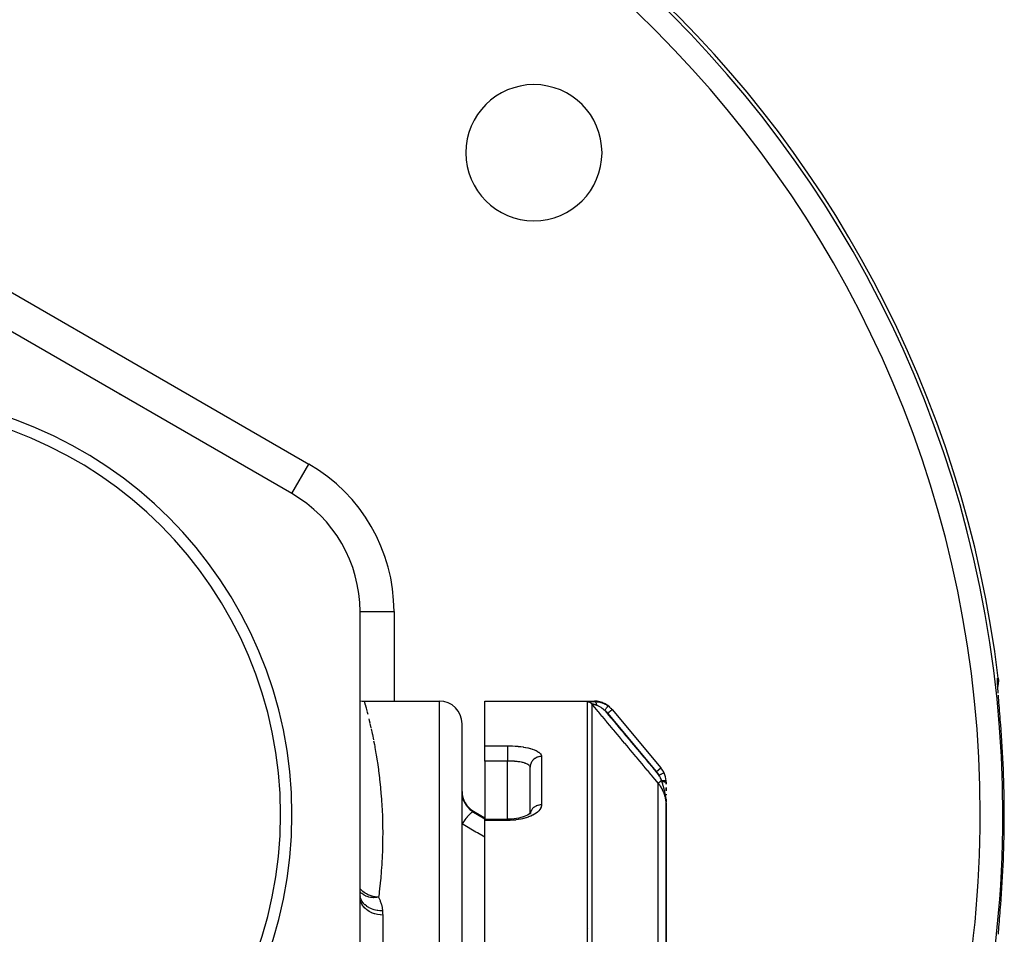
# Model space of a CAD drawing. Units: millimetres. Extents: x -355 to 604, y -416 to 416.
# Drawn here: x 13 to 100, y 50 to 131 of the extents above; entities that cross this region are included whole.
import ezdxf

# ---------------------------------------------------------------- set-up
doc = ezdxf.new("R2010")
doc.units = ezdxf.units.MM
doc.linetypes.add('DASHED', pattern=[9.652, 8.128, -1.524])
doc.layers.add('nevidi', color=4, linetype='DASHED')

msp = doc.modelspace()

# ---------------------------------------------------------------- linework, layer by layer
at = {"color": 2}
for p, q in [((37, 89.29), (6, 107.188)), ((37, 89.29), (37.003, 89.295)), ((43, 43.102), (43, 78.898)), ((43, 78.898), (43.005, 78.898)), ((99.24, 72.072), (99.24, 72.082)), ((99.25, 71.921), (99.241, 72.06)), ((43.371, 71), (50, 71)), ((54, 71), (63.66, 71)), ((54, 67.058), (54, 71)), ((65.21, 70.264), (65.222, 70.25)), ((65.222, 70.25), (69.532, 65.113)), ((65.222, 70.25), (69.532, 65.113)), ((52, -19), (52, 69)), ((52, -19), (52, 69)), ((99.489, 68.948), (99.49, 68.948)), ((54, 65.72), (54, 67.058)), ((54, 65.72), (54, 60.597)), ((58, 65.173), (57.998, 65.201)), ((58, 61.096), (58, 65.173)), ((58, 61.096), (58, 65.173)), ((70, 63.828), (70, 63.692)), ((70, 63.682), (70, 63.828)), ((70, 63.385), (70, 63.099)), ((70, 63.099), (70, 63.349)), ((70, 62.8), (70, 62.708)), ((70, 62.537), (70, 62.569)), ((69.998, 61.994), (70, 61.862)), ((69.999, 61.988), (69.999, 61.935)), ((69.999, 61.987), (69.999, 61.935)), ((69.999, 61.986), (69.999, 61.935)), ((69.999, 61.986), (69.999, 61.935)), ((69.999, 61.985), (69.999, 61.935)), ((69.999, 61.983), (69.999, 61.935)), ((69.999, 61.982), (69.999, 61.935)), ((69.999, 61.981), (70, 61.935)), ((69.999, 61.98), (70, 61.935)), ((70, 62.126), (70, 62.388)), ((70, 62.379), (70, 62.104)), ((69.999, 61.98), (70, 61.935)), ((70, 61.979), (70, 61.935)), ((70, 61.978), (70, 61.935)), ((70, 61.977), (70, 61.935)), ((70, 61.976), (70, 61.935)), ((70, 61.975), (70, 61.935)), ((70, 61.853), (70, 61.975)), ((70, 61.974), (70, 61.935)), ((70, 61.974), (70, 61.935)), ((70, 61.973), (70, 61.853)), ((70, 61.972), (70, 61.853)), ((70, 61.971), (70, 61.853)), ((70, 61.97), (70, 61.853)), ((70, 61.969), (70, 61.853)), ((70, 61.968), (70, 61.853)), ((70, 61.968), (70, 61.879)), ((70, 40.632), (70, 61.832)), ((70, 61.832), (70, 40.632)), ((53, 61.294), (54, 60.717)), ((58.059, 61.151), (57.975, 61.072)), ((58, 60.971), (58, 60.969)), ((58.057, 61.155), (58.015, 61.105)), ((58.036, 61.13), (58.046, 61.153)), ((58.048, 61.147), (58.038, 61.132)), ((54, 60.597), (56, 60.597)), ((54, 60.597), (56, 60.597)), ((54, 60.48), (54, 60.597)), ((54, 23.225), (54, 60.48)), ((43.003, 53.833), (43, 53.86)), ((43, 53.844), (43.002, 53.773)), ((43.003, 53.795), (43.002, 53.805)), ((43.011, 53.567), (43.009, 53.606))]:
    msp.add_line(p, q, dxfattribs=at)
for points in [[(99.274, 73.028), (99.288, 72.814), (99.288, 72.809), (99.276, 72.564), (99.275, 72.559), (99.232, 72.318), (99.231, 72.312), (99.227, 72.3)], [(99.232, 72.211), (99.225, 72.336), (99.22, 72.447), (99.217, 72.544), (99.215, 72.626), (99.215, 72.694), (99.218, 72.746)], [(99.489, 68.948), (99.476, 69.103), (99.473, 69.14), (99.455, 69.364), (99.452, 69.4), (99.434, 69.621), (99.431, 69.657), (99.414, 69.876), (99.411, 69.912), (99.393, 70.129), (99.39, 70.164), (99.373, 70.377), (99.37, 70.412), (99.353, 70.619), (99.351, 70.652), (99.334, 70.853), (99.332, 70.885), (99.316, 71.079), (99.314, 71.11), (99.299, 71.296), (99.296, 71.326), (99.282, 71.505), (99.28, 71.534)], [(43, 71.035), (43.195, 71.008), (43.371, 71)], [(65.038, 70.449), (65.03, 70.457), (65.029, 70.458), (65.021, 70.465), (64.843, 70.612), (64.834, 70.619), (64.833, 70.62), (64.824, 70.626), (64.628, 70.75), (64.619, 70.755), (64.618, 70.756), (64.608, 70.761), (64.398, 70.859), (64.388, 70.863), (64.387, 70.863), (64.377, 70.867), (64.156, 70.937), (64.145, 70.94), (64.145, 70.94), (64.134, 70.943), (63.906, 70.985), (63.895, 70.986), (63.895, 70.986), (63.884, 70.987), (63.66, 71)], [(70, 61.854), (69.999, 61.935), (69.997, 61.995)], [(57.372, 60.787), (57.187, 60.736), (56.995, 60.693), (56.797, 60.657), (56.592, 60.63), (56.383, 60.61), (56.17, 60.599), (56, 60.596)], [(57.914, 61.025), (57.781, 60.952), (57.635, 60.885), (57.479, 60.824), (57.312, 60.768)], [(58.052, 61.134), (57.951, 61.056), (57.836, 60.981)], [(99.28, 50.462), (99.294, 50.639), (99.296, 50.668), (99.311, 50.854), (99.313, 50.885), (99.329, 51.079), (99.331, 51.111), (99.348, 51.312), (99.35, 51.345), (99.367, 51.551), (99.37, 51.584), (99.387, 51.796), (99.39, 51.83), (99.407, 52.047), (99.41, 52.082), (99.428, 52.303), (99.431, 52.339), (99.449, 52.562), (99.452, 52.599), (99.47, 52.823), (99.473, 52.86), (99.489, 53.052)]]:
    msp.add_lwpolyline(points, dxfattribs=at)
for centre, radius, start, end in [((0, 61), 100, 6.90854, 173.09146), ((58.336, 119.336), 6, 0, 180), ((58.336, 119.336), 6, 180, 0), ((0, 61), 37, 0, 180), ((0, 61), 36, 0, 180), ((31, 78.898), 12, 0, 60), ((50, 69), 2, 0, 90), ((68, 63.828), 2, 25.59719, 40), ((68, 63.828), 2, 3.88431, 25.59719), ((68, 63.828), 2, 0, 3.88431), ((54, 63.026), 2, 180, 240), ((0, 61), 37, 180, 0), ((0, 61), 36, 180, 0), ((63.1, 51.4), 0.4, 275.19197, 275.38462)]:
    msp.add_arc(centre, radius, start, end, dxfattribs=at)
at = {"layer": 'nevidi', "color": 7, "linetype": 'Continuous'}
for p, q in [((7.5, 109.786), (38.5, 91.888)), ((21.907, 98.004), (21.802, 98.067)), ((37.003, 89.295), (38.5, 91.888)), ((43.005, 78.898), (46, 78.898)), ((46, 78.898), (46, 71)), ((99.216, 72.516), (99.215, 72.511)), ((43.49, 70.572), (43.535, 70.406)), ((43.544, 70.372), (43.603, 70.146)), ((50, -19), (50, 71)), ((63.054, 47.063), (63.054, 70.932)), ((63.437, 70.754), (63.437, 46.931)), ((43.613, 70.106), (43.682, 69.839)), ((69.149, 64.792), (64.839, 69.929)), ((43.879, 69.024), (43.968, 68.634)), ((54, 67.058), (56, 67.058)), ((59, 66.119), (59, 61.862)), ((56, 65.72), (54, 65.72)), ((56, 60.597), (56, 65.72)), ((69.149, 64.792), (69.532, 65.113)), ((69.801, 64.691), (69.803, 64.692)), ((69.298, 42.546), (69.298, 63.763)), ((53, 61.222), (53, 61.294)), ((53, 61.222), (54, 60.634)), ((56, 60.48), (54, 60.48)), ((45, 52.149), (45, 41.752))]:
    msp.add_line(p, q, dxfattribs=at)
for points in [[(99.267, 71.704), (99.265, 71.731), (99.253, 71.89), (99.251, 71.915), (99.241, 72.064), (99.239, 72.087), (99.229, 72.225), (99.228, 72.247), (99.22, 72.374), (99.219, 72.393), (99.212, 72.508), (99.211, 72.526), (99.206, 72.628), (99.206, 72.643), (99.202, 72.732), (99.202, 72.745), (99.2, 72.821), (99.2, 72.832), (99.2, 72.894), (99.2, 72.903), (99.202, 72.951), (99.203, 72.958), (99.206, 72.992), (99.207, 72.996), (99.212, 73.016), (99.213, 73.018), (99.219, 73.023)], [(99.219, 73.023), (99.223, 72.991), (99.234, 72.814), (99.234, 72.808), (99.233, 72.741), (99.222, 72.564), (99.221, 72.559), (99.217, 72.527)], [(99.219, 73.023), (99.243, 73.025), (99.247, 73.026), (99.271, 73.028), (99.274, 73.028)], [(43.371, 71), (43.371, 70.999), (43.378, 70.975), (43.38, 70.968), (43.398, 70.904), (43.402, 70.89), (43.432, 70.785), (43.437, 70.764), (43.477, 70.619), (43.485, 70.592)], [(63.054, 70.933), (63.056, 70.934), (63.056, 70.934), (63.059, 70.935), (63.059, 70.935), (63.063, 70.937), (63.064, 70.937), (63.069, 70.938), (63.069, 70.938), (63.076, 70.939), (63.077, 70.939), (63.084, 70.94), (63.085, 70.94), (63.094, 70.941), (63.095, 70.941), (63.105, 70.942), (63.106, 70.942), (63.117, 70.943), (63.118, 70.944), (63.13, 70.944), (63.131, 70.945), (63.144, 70.946), (63.146, 70.946), (63.16, 70.947), (63.162, 70.947), (63.177, 70.948), (63.179, 70.948), (63.194, 70.948), (63.196, 70.949), (63.213, 70.949), (63.215, 70.949), (63.233, 70.95), (63.235, 70.95), (63.253, 70.951), (63.255, 70.951), (63.275, 70.952), (63.277, 70.952), (63.297, 70.953), (63.299, 70.953), (63.32, 70.953), (63.322, 70.954), (63.343, 70.954), (63.346, 70.954), (63.367, 70.955), (63.37, 70.955), (63.392, 70.956), (63.395, 70.956), (63.418, 70.956), (63.421, 70.956), (63.444, 70.957), (63.447, 70.957), (63.47, 70.957), (63.473, 70.957), (63.498, 70.958), (63.501, 70.958), (63.525, 70.959), (63.528, 70.959), (63.553, 70.959), (63.556, 70.959), (63.582, 70.96), (63.585, 70.96), (63.611, 70.96), (63.614, 70.96), (63.64, 70.96), (63.643, 70.96), (63.67, 70.961), (63.673, 70.961), (63.692, 70.961)], [(63.437, 70.754), (63.429, 70.763), (63.423, 70.77), (63.41, 70.783), (63.398, 70.795), (63.378, 70.813), (63.375, 70.815), (63.365, 70.824), (63.342, 70.841), (63.329, 70.85), (63.323, 70.854), (63.305, 70.865), (63.29, 70.873), (63.265, 70.885), (63.25, 70.892), (63.224, 70.902), (63.208, 70.908), (63.204, 70.909), (63.182, 70.916), (63.165, 70.92), (63.141, 70.925), (63.138, 70.925), (63.122, 70.928), (63.094, 70.931), (63.077, 70.932), (63.076, 70.932), (63.054, 70.932)], [(69.298, 63.763), (69.031, 64.082), (68.987, 64.134), (68.698, 64.479), (68.655, 64.531), (68.366, 64.875), (68.322, 64.927), (68.033, 65.272), (67.99, 65.324), (67.701, 65.669), (67.657, 65.72), (67.368, 66.065), (67.325, 66.117), (67.036, 66.462), (66.992, 66.513), (66.703, 66.858), (66.66, 66.91), (66.371, 67.255), (66.328, 67.306), (66.038, 67.652), (65.995, 67.703), (65.706, 68.048), (65.662, 68.1), (65.373, 68.445), (65.33, 68.496), (65.041, 68.841), (64.997, 68.893), (64.708, 69.238), (64.665, 69.289), (64.376, 69.634), (64.332, 69.686), (64.043, 70.031), (64, 70.083), (63.711, 70.427), (63.667, 70.479), (63.437, 70.754)], [(63.881, 70.62), (63.87, 70.623), (63.868, 70.624), (63.849, 70.63), (63.847, 70.631), (63.828, 70.637), (63.826, 70.638), (63.808, 70.644), (63.805, 70.645), (63.805, 70.645), (63.788, 70.651), (63.785, 70.651), (63.785, 70.652), (63.768, 70.657), (63.766, 70.658), (63.748, 70.664), (63.746, 70.664), (63.729, 70.67), (63.727, 70.671), (63.724, 70.672), (63.71, 70.676), (63.708, 70.677), (63.694, 70.681), (63.692, 70.682), (63.69, 70.683), (63.674, 70.688), (63.672, 70.688), (63.657, 70.693), (63.655, 70.694), (63.651, 70.695), (63.64, 70.699), (63.638, 70.699), (63.623, 70.704), (63.621, 70.705), (63.616, 70.706), (63.607, 70.709), (63.605, 70.71), (63.591, 70.714), (63.59, 70.715), (63.587, 70.715), (63.576, 70.719), (63.575, 70.719), (63.562, 70.723), (63.561, 70.724), (63.551, 70.727), (63.548, 70.728), (63.547, 70.728), (63.535, 70.731), (63.534, 70.732), (63.533, 70.732), (63.523, 70.735), (63.521, 70.736), (63.511, 70.739), (63.51, 70.739), (63.5, 70.742), (63.5, 70.742), (63.499, 70.742), (63.49, 70.745), (63.489, 70.745), (63.489, 70.745), (63.481, 70.747), (63.48, 70.747), (63.472, 70.749), (63.471, 70.749), (63.464, 70.751), (63.464, 70.751), (63.463, 70.751), (63.458, 70.752), (63.458, 70.752), (63.457, 70.753), (63.452, 70.754), (63.451, 70.754), (63.447, 70.754), (63.447, 70.754), (63.443, 70.755), (63.443, 70.755), (63.442, 70.755), (63.44, 70.755), (63.44, 70.755), (63.44, 70.755), (63.438, 70.755)], [(63.692, 70.961), (63.679, 70.977), (63.678, 70.978), (63.669, 70.99), (63.668, 70.99), (63.662, 70.997), (63.662, 70.998), (63.66, 71), (63.66, 71)], [(63.692, 70.961), (63.76, 70.961), (63.773, 70.96), (63.855, 70.956), (63.868, 70.955), (63.897, 70.952), (63.926, 70.949), (63.951, 70.946), (63.965, 70.944), (64.048, 70.931), (64.062, 70.929), (64.134, 70.914), (64.145, 70.911), (64.159, 70.908), (64.175, 70.904), (64.242, 70.886), (64.255, 70.882), (64.337, 70.856), (64.351, 70.852), (64.372, 70.844), (64.418, 70.827), (64.431, 70.822), (64.444, 70.817), (64.523, 70.783), (64.535, 70.777), (64.604, 70.743), (64.612, 70.739), (64.624, 70.733), (64.648, 70.72), (64.699, 70.691), (64.711, 70.684), (64.784, 70.638), (64.796, 70.631), (64.824, 70.612), (64.864, 70.584), (64.867, 70.581)], [(63.881, 70.62), (63.876, 70.65), (63.874, 70.658), (63.873, 70.664), (63.872, 70.671), (63.865, 70.701), (63.864, 70.706), (63.864, 70.707), (63.859, 70.726), (63.855, 70.742), (63.853, 70.748), (63.85, 70.758), (63.844, 70.777), (63.843, 70.781), (63.841, 70.786), (63.833, 70.806), (63.829, 70.816), (63.827, 70.821), (63.827, 70.823), (63.815, 70.848), (63.815, 70.849), (63.813, 70.852), (63.807, 70.863), (63.799, 70.877), (63.797, 70.88), (63.794, 70.885), (63.786, 70.897), (63.782, 70.901), (63.78, 70.905), (63.772, 70.915), (63.765, 70.922), (63.763, 70.924), (63.762, 70.925), (63.748, 70.937), (63.746, 70.939), (63.744, 70.941), (63.739, 70.944), (63.728, 70.951), (63.725, 70.952), (63.724, 70.953), (63.714, 70.956), (63.708, 70.958), (63.706, 70.959), (63.699, 70.96), (63.692, 70.961)], [(64.573, 70.177), (64.533, 70.213), (64.526, 70.22), (64.515, 70.23), (64.479, 70.261), (64.471, 70.267), (64.424, 70.306), (64.416, 70.312), (64.397, 70.328), (64.368, 70.349), (64.361, 70.355), (64.353, 70.361), (64.33, 70.378), (64.313, 70.39), (64.305, 70.396), (64.257, 70.429), (64.249, 70.434), (64.215, 70.456), (64.201, 70.465), (64.193, 70.47), (64.145, 70.498), (64.144, 70.499), (64.137, 70.503), (64.094, 70.527), (64.09, 70.529), (64.082, 70.533), (64.036, 70.556), (64.028, 70.56), (64.001, 70.573), (63.986, 70.579), (63.983, 70.581), (63.975, 70.584), (63.931, 70.602), (63.924, 70.604), (63.922, 70.605), (63.891, 70.616), (63.885, 70.618), (63.881, 70.62)], [(64.573, 70.177), (64.599, 70.213), (64.604, 70.22), (64.605, 70.221), (64.634, 70.262), (64.639, 70.269), (64.64, 70.27), (64.669, 70.31), (64.674, 70.316), (64.675, 70.318), (64.703, 70.355), (64.707, 70.362), (64.708, 70.363), (64.734, 70.398), (64.738, 70.404), (64.739, 70.405), (64.763, 70.438), (64.767, 70.444), (64.768, 70.445), (64.789, 70.474), (64.792, 70.479), (64.793, 70.48), (64.812, 70.505), (64.815, 70.509), (64.815, 70.51), (64.831, 70.531), (64.833, 70.535), (64.834, 70.536), (64.846, 70.553), (64.848, 70.555), (64.848, 70.556), (64.857, 70.568), (64.859, 70.57), (64.859, 70.57), (64.865, 70.578), (64.865, 70.579), (64.865, 70.579), (64.867, 70.581)], [(64.867, 70.581), (64.975, 70.496), (64.993, 70.481), (65.026, 70.452), (65.06, 70.421), (65.098, 70.385), (65.114, 70.369), (65.206, 70.268), (65.21, 70.264), (65.222, 70.25)], [(64.573, 70.177), (64.759, 69.955), (64.802, 69.904), (65.091, 69.559), (65.134, 69.507), (65.424, 69.162), (65.467, 69.111), (65.756, 68.766), (65.799, 68.714), (66.089, 68.369), (66.132, 68.317), (66.421, 67.973), (66.464, 67.921), (66.754, 67.576), (66.797, 67.524), (67.086, 67.179), (67.129, 67.128), (67.419, 66.783), (67.462, 66.731), (67.751, 66.386), (67.794, 66.335), (68.084, 65.99), (68.127, 65.938), (68.416, 65.593), (68.459, 65.541), (68.749, 65.197), (68.792, 65.145), (69.081, 64.8), (69.124, 64.748), (69.353, 64.476)], [(64.839, 69.929), (64.77, 70.005), (64.758, 70.018), (64.68, 70.091), (64.667, 70.102), (64.584, 70.169), (64.573, 70.177)], [(64.839, 69.929), (64.875, 69.959), (64.878, 69.961), (64.879, 69.963), (64.924, 70.001), (64.925, 70.001), (64.926, 70.002), (64.97, 70.039), (64.971, 70.04), (64.975, 70.043), (65.013, 70.075), (65.015, 70.076), (65.021, 70.082), (65.054, 70.109), (65.055, 70.11), (65.065, 70.118), (65.091, 70.14), (65.092, 70.141), (65.104, 70.151), (65.125, 70.169), (65.126, 70.169), (65.139, 70.18), (65.154, 70.193), (65.155, 70.194), (65.168, 70.205), (65.179, 70.214), (65.179, 70.214), (65.191, 70.224), (65.198, 70.23), (65.198, 70.23), (65.208, 70.239), (65.212, 70.241), (65.212, 70.242), (65.218, 70.247), (65.22, 70.248), (65.22, 70.248), (65.222, 70.25)], [(43.783, 69.432), (43.816, 69.293), (43.865, 69.084)], [(43.983, 68.568), (44.076, 68.137), (44.091, 68.063), (44.187, 67.593)], [(44.202, 67.513), (44.267, 67.175), (44.298, 67.004), (44.314, 66.918), (44.409, 66.371), (44.425, 66.279), (44.517, 65.694), (44.532, 65.596), (44.62, 64.974), (44.634, 64.87), (44.712, 64.237), (44.715, 64.211), (44.728, 64.1), (44.801, 63.404), (44.812, 63.288), (44.874, 62.554), (44.883, 62.432), (44.933, 61.661), (44.94, 61.532), (44.975, 60.723), (44.98, 60.589), (44.982, 60.509), (44.997, 59.742), (44.999, 59.602), (44.997, 58.717), (44.995, 58.571), (44.97, 57.648), (44.964, 57.494), (44.914, 56.533), (44.903, 56.374), (44.878, 56.024), (44.825, 55.379), (44.81, 55.216), (44.701, 54.191), (44.68, 54.021), (44.641, 53.709)], [(56, 67.058), (56.167, 67.057), (56.203, 67.056), (56.419, 67.05), (56.454, 67.048), (56.667, 67.036), (56.702, 67.034), (56.912, 67.016), (56.946, 67.013), (57.151, 66.99), (57.184, 66.986), (57.38, 66.958), (57.412, 66.953), (57.599, 66.92), (57.629, 66.914), (57.808, 66.876), (57.836, 66.87), (58.004, 66.827), (58.03, 66.82), (58.185, 66.773), (58.209, 66.765), (58.35, 66.714), (58.372, 66.706), (58.499, 66.651), (58.518, 66.641), (58.63, 66.583), (58.647, 66.573), (58.742, 66.511), (58.756, 66.501), (58.835, 66.437), (58.846, 66.426), (58.908, 66.359), (58.916, 66.348), (58.96, 66.279), (58.965, 66.268), (58.991, 66.197), (58.993, 66.185), (59, 66.119)], [(56, 67.058), (56, 67.045), (56, 67.03), (56, 67.019), (56, 66.993), (56, 66.973), (56, 66.96), (56, 66.925), (56, 66.901), (56, 66.885), (56, 66.844), (56, 66.816), (56, 66.797), (56, 66.749), (56, 66.718), (56, 66.697), (56, 66.644), (56, 66.61), (56, 66.587), (56, 66.529), (56, 66.493), (56, 66.468), (56, 66.406), (56, 66.37), (56, 66.344), (56, 66.279), (56, 66.242), (56, 66.215), (56, 66.148), (56, 66.111), (56, 66.084), (56, 66.017), (56, 65.98), (56, 65.954), (56, 65.887), (56, 65.852), (56, 65.826), (56, 65.761), (56, 65.727), (56, 65.72)], [(59, 66.119), (58.992, 66.119), (58.906, 66.114), (58.894, 66.113), (58.869, 66.11), (58.774, 66.094), (58.772, 66.094), (58.748, 66.088), (58.654, 66.06), (58.645, 66.057), (58.631, 66.052), (58.541, 66.013), (58.523, 66.004), (58.519, 66.002), (58.435, 65.953), (58.415, 65.94), (58.41, 65.936), (58.338, 65.882), (58.319, 65.866), (58.307, 65.855), (58.251, 65.799), (58.234, 65.781), (58.217, 65.761), (58.175, 65.707), (58.161, 65.687), (58.141, 65.657), (58.111, 65.607), (58.1, 65.586), (58.08, 65.544), (58.062, 65.5), (58.053, 65.478), (58.036, 65.424), (58.026, 65.388), (58.021, 65.365), (58.009, 65.299), (58.006, 65.273), (58.003, 65.249), (58, 65.173)], [(57.997, 65.206), (57.995, 65.213), (57.98, 65.255), (57.977, 65.262), (57.967, 65.278), (57.949, 65.303), (57.944, 65.31), (57.905, 65.35), (57.901, 65.353), (57.897, 65.356), (57.847, 65.394), (57.838, 65.4), (57.801, 65.422), (57.776, 65.436), (57.765, 65.442), (57.692, 65.476), (57.679, 65.482), (57.669, 65.486), (57.596, 65.514), (57.581, 65.519), (57.506, 65.543), (57.488, 65.548), (57.473, 65.553), (57.371, 65.58), (57.354, 65.584), (57.316, 65.593), (57.243, 65.609), (57.224, 65.613), (57.106, 65.635), (57.103, 65.635), (57.086, 65.638), (56.962, 65.657), (56.941, 65.66), (56.869, 65.669), (56.811, 65.676), (56.789, 65.679), (56.653, 65.692), (56.631, 65.694), (56.621, 65.695), (56.491, 65.704), (56.468, 65.706), (56.361, 65.711), (56.326, 65.713), (56.303, 65.714), (56.159, 65.718), (56.135, 65.718), (56.094, 65.719), (56, 65.72)], [(69.353, 64.476), (69.374, 64.486), (69.401, 64.499), (69.403, 64.5), (69.434, 64.515), (69.455, 64.525), (69.458, 64.526), (69.493, 64.543), (69.509, 64.55), (69.511, 64.552), (69.549, 64.57), (69.559, 64.575), (69.562, 64.576), (69.601, 64.595), (69.607, 64.598), (69.609, 64.599), (69.649, 64.618), (69.651, 64.619), (69.653, 64.62), (69.691, 64.638), (69.692, 64.638), (69.725, 64.654), (69.726, 64.655), (69.729, 64.656), (69.753, 64.668)], [(69.589, 64.007), (69.57, 64.056), (69.551, 64.104), (69.544, 64.12), (69.505, 64.206), (69.496, 64.223), (69.488, 64.241), (69.433, 64.344), (69.423, 64.361), (69.403, 64.395), (69.36, 64.464), (69.353, 64.476)], [(69.754, 64.668), (69.758, 64.67), (69.775, 64.678), (69.776, 64.679), (69.781, 64.681), (69.792, 64.686), (69.792, 64.686), (69.796, 64.688), (69.801, 64.691)], [(69.589, 64.007), (69.588, 64.006), (69.55, 63.974), (69.549, 63.974), (69.547, 63.971), (69.54, 63.966), (69.507, 63.938), (69.505, 63.936), (69.503, 63.935), (69.495, 63.928), (69.467, 63.905), (69.465, 63.903), (69.46, 63.899), (69.452, 63.892), (69.43, 63.874), (69.428, 63.872), (69.421, 63.866), (69.414, 63.86), (69.397, 63.846), (69.395, 63.845), (69.386, 63.837), (69.38, 63.832), (69.369, 63.822), (69.367, 63.821), (69.357, 63.812), (69.352, 63.808), (69.344, 63.802), (69.343, 63.801), (69.333, 63.792), (69.329, 63.789), (69.325, 63.785), (69.324, 63.785), (69.315, 63.777), (69.312, 63.775), (69.311, 63.773), (69.31, 63.773), (69.303, 63.768), (69.302, 63.766), (69.301, 63.766), (69.301, 63.766), (69.298, 63.763), (69.298, 63.763)], [(70, 61.832), (70, 61.854), (69.981, 62.167), (69.977, 62.206), (69.976, 62.209), (69.921, 62.519), (69.911, 62.56), (69.907, 62.574), (69.819, 62.859), (69.805, 62.898), (69.793, 62.93), (69.678, 63.186), (69.659, 63.223), (69.635, 63.269), (69.499, 63.495), (69.475, 63.53), (69.436, 63.586), (69.298, 63.763)], [(69.589, 64.007), (69.632, 64.008), (69.634, 64.008), (69.643, 64.008), (69.645, 64.008), (69.683, 64.009), (69.685, 64.009), (69.703, 64.009), (69.704, 64.009), (69.731, 64.009), (69.734, 64.009), (69.759, 64.008), (69.76, 64.008), (69.778, 64.008), (69.779, 64.008), (69.811, 64.007), (69.812, 64.006), (69.82, 64.006), (69.822, 64.006), (69.858, 64.003), (69.859, 64.003), (69.86, 64.003), (69.861, 64.003), (69.894, 64), (69.896, 63.999), (69.899, 63.999), (69.899, 63.999), (69.924, 63.995), (69.926, 63.995), (69.933, 63.993), (69.933, 63.993), (69.949, 63.99), (69.95, 63.99), (69.96, 63.987), (69.96, 63.987), (69.969, 63.984), (69.97, 63.984), (69.98, 63.979), (69.98, 63.979), (69.984, 63.977), (69.984, 63.977), (69.992, 63.971), (69.992, 63.971), (69.992, 63.97), (69.993, 63.97), (69.995, 63.963)], [(69.618, 63.922), (69.606, 63.959), (69.604, 63.964), (69.59, 64.003), (69.589, 64.007)], [(69.997, 61.995), (69.996, 62.042), (69.993, 62.097), (69.99, 62.157), (69.989, 62.168), (69.982, 62.261), (69.981, 62.278), (69.977, 62.319), (69.967, 62.423), (69.96, 62.477), (69.96, 62.48), (69.956, 62.509), (69.954, 62.526), (69.946, 62.582), (69.938, 62.638), (69.923, 62.732), (69.921, 62.741), (69.912, 62.795), (69.895, 62.886), (69.893, 62.895), (69.883, 62.946), (69.882, 62.948), (69.866, 63.024), (69.861, 63.046), (69.85, 63.099), (69.838, 63.15), (69.827, 63.194), (69.814, 63.246), (69.813, 63.253), (69.79, 63.34), (69.789, 63.344), (69.777, 63.391), (69.765, 63.433), (69.752, 63.483), (69.739, 63.528), (69.737, 63.532), (69.711, 63.624), (69.708, 63.634), (69.697, 63.671), (69.687, 63.702), (69.672, 63.752), (69.669, 63.761), (69.655, 63.807), (69.636, 63.865), (69.627, 63.895), (69.618, 63.922)], [(69.618, 63.922), (69.632, 63.921), (69.635, 63.921), (69.652, 63.92), (69.655, 63.92), (69.669, 63.919), (69.671, 63.919), (69.672, 63.919), (69.675, 63.919), (69.692, 63.917), (69.695, 63.917), (69.711, 63.916), (69.714, 63.915), (69.726, 63.914), (69.727, 63.914), (69.73, 63.914), (69.733, 63.914), (69.749, 63.912), (69.752, 63.912), (69.767, 63.91), (69.77, 63.909), (69.779, 63.908), (69.78, 63.908), (69.785, 63.907), (69.788, 63.907), (69.802, 63.905), (69.805, 63.905), (69.819, 63.902), (69.821, 63.902), (69.828, 63.901), (69.829, 63.901), (69.835, 63.9), (69.837, 63.899), (69.851, 63.897), (69.853, 63.897), (69.865, 63.894), (69.868, 63.894), (69.872, 63.893), (69.873, 63.892), (69.88, 63.891), (69.882, 63.89), (69.893, 63.888), (69.895, 63.887), (69.906, 63.884), (69.908, 63.884), (69.911, 63.883), (69.911, 63.883), (69.918, 63.881), (69.92, 63.881), (69.929, 63.878), (69.931, 63.877), (69.94, 63.874), (69.941, 63.873), (69.943, 63.873), (69.943, 63.873), (69.949, 63.87), (69.951, 63.87), (69.958, 63.866), (69.959, 63.866), (69.966, 63.863), (69.967, 63.862), (69.968, 63.862), (69.968, 63.862), (69.974, 63.859), (69.974, 63.858), (69.98, 63.855), (69.981, 63.854), (69.985, 63.851), (69.986, 63.85), (69.986, 63.85), (69.986, 63.85), (69.99, 63.847), (69.991, 63.846), (69.994, 63.843), (69.994, 63.842), (69.997, 63.839), (69.997, 63.839), (69.997, 63.838), (69.997, 63.838), (69.999, 63.835), (69.999, 63.834), (70, 63.831), (70, 63.83), (70, 63.828)], [(52, 62.991), (52.001, 62.917), (52.002, 62.904), (52.007, 62.822), (52.008, 62.809), (52.017, 62.727), (52.018, 62.72), (52.019, 62.715), (52.032, 62.634), (52.034, 62.622), (52.051, 62.541), (52.054, 62.529), (52.073, 62.451), (52.074, 62.449), (52.077, 62.437), (52.101, 62.359), (52.105, 62.347), (52.132, 62.27), (52.136, 62.259), (52.164, 62.19), (52.166, 62.184), (52.167, 62.182)], [(52.167, 62.182), (52.129, 62.236), (52.128, 62.237), (52.123, 62.242), (52.122, 62.243), (52.058, 62.289), (52.053, 62.292), (52.05, 62.294), (52.043, 62.297), (52, 62.314)], [(52.167, 62.182), (52.209, 62.09), (52.216, 62.076), (52.27, 61.974), (52.277, 61.961), (52.288, 61.943), (52.337, 61.863), (52.346, 61.85), (52.412, 61.755), (52.421, 61.743), (52.443, 61.714), (52.493, 61.652), (52.504, 61.64), (52.582, 61.554), (52.593, 61.543), (52.627, 61.509), (52.678, 61.461), (52.689, 61.451), (52.779, 61.375), (52.791, 61.365), (52.837, 61.33), (52.886, 61.296), (52.899, 61.287), (52.999, 61.223), (53, 61.222)], [(59, 61.862), (58.995, 61.787), (58.993, 61.772), (58.971, 61.675), (58.966, 61.659), (58.925, 61.563), (58.917, 61.548), (58.858, 61.452), (58.847, 61.437), (58.771, 61.344), (58.757, 61.329), (58.665, 61.239), (58.648, 61.224), (58.54, 61.138), (58.521, 61.124), (58.396, 61.042), (58.375, 61.029), (58.234, 60.95), (58.211, 60.938), (58.058, 60.866), (58.032, 60.854), (57.868, 60.788), (57.84, 60.778), (57.663, 60.718), (57.633, 60.709), (57.446, 60.656), (57.414, 60.648), (57.335, 60.629), (57.218, 60.603), (57.186, 60.596), (56.983, 60.559), (56.95, 60.553), (56.741, 60.524), (56.707, 60.52), (56.492, 60.499), (56.457, 60.496), (56.239, 60.484), (56.203, 60.483), (56, 60.48)], [(59, 61.862), (58.919, 61.859), (58.906, 61.858), (58.894, 61.857), (58.797, 61.843), (58.774, 61.839), (58.772, 61.838), (58.678, 61.814), (58.654, 61.806), (58.645, 61.803), (58.564, 61.772), (58.541, 61.762), (58.523, 61.753), (58.456, 61.717), (58.435, 61.705), (58.41, 61.689), (58.357, 61.651), (58.338, 61.637), (58.307, 61.611), (58.268, 61.575), (58.251, 61.558), (58.217, 61.522), (58.189, 61.489), (58.175, 61.471), (58.141, 61.423), (58.123, 61.396), (58.111, 61.376), (58.08, 61.315), (58.071, 61.295), (58.062, 61.274), (58.036, 61.202), (58.032, 61.19), (58.026, 61.168), (58.014, 61.109)], [(53, 61.222), (52.96, 61.225), (52.957, 61.225), (52.954, 61.224), (52.954, 61.224), (52.902, 61.207), (52.895, 61.204), (52.892, 61.202), (52.889, 61.201), (52.832, 61.167), (52.824, 61.161), (52.813, 61.153), (52.809, 61.15), (52.752, 61.104), (52.743, 61.096), (52.721, 61.077), (52.717, 61.073), (52.662, 61.021), (52.651, 61.011), (52.618, 60.976), (52.613, 60.972), (52.562, 60.917), (52.551, 60.905), (52.505, 60.852), (52.499, 60.846), (52.456, 60.795), (52.444, 60.781), (52.383, 60.706), (52.378, 60.699), (52.344, 60.656), (52.331, 60.64), (52.256, 60.54), (52.25, 60.533), (52.227, 60.501), (52.214, 60.483), (52.125, 60.358), (52.119, 60.35), (52.107, 60.333), (52.094, 60.314), (52, 60.175)], [(54, 59), (53.359, 59.377), (53.222, 59.458), (52.082, 60.127), (52, 60.175)], [(56, 60.48), (56, 60.484), (56, 60.519), (56, 60.527), (56, 60.536), (56, 60.562), (56, 60.567), (56, 60.573), (56, 60.588), (56, 60.59), (56, 60.593), (56, 60.597)], [(44.641, 53.709), (44.571, 53.713), (44.489, 53.72), (44.423, 53.727), (44.411, 53.729), (44.328, 53.742), (44.309, 53.745), (44.159, 53.778), (44.157, 53.779), (44.058, 53.806), (43.979, 53.831), (43.91, 53.855), (43.814, 53.892), (43.814, 53.892), (43.786, 53.904), (43.672, 53.956), (43.582, 54.003), (43.581, 54.003), (43.452, 54.08), (43.451, 54.081), (43.369, 54.136), (43.364, 54.14), (43.251, 54.227), (43.182, 54.287), (43.178, 54.291), (43.141, 54.326), (43.076, 54.393), (43.013, 54.463), (43, 54.479)], [(44.641, 53.709), (44.494, 53.688), (44.434, 53.682), (44.424, 53.682), (44.35, 53.677), (44.211, 53.675), (44.191, 53.675), (44.181, 53.676), (44.073, 53.682), (43.956, 53.696), (43.946, 53.697), (43.934, 53.699), (43.793, 53.727), (43.791, 53.728), (43.733, 53.743), (43.723, 53.746), (43.643, 53.771), (43.523, 53.817), (43.514, 53.82), (43.49, 53.831), (43.37, 53.892), (43.332, 53.915), (43.33, 53.916), (43.324, 53.919), (43.165, 54.034), (43.163, 54.036), (43.157, 54.042), (43.114, 54.08), (43.019, 54.179), (43.013, 54.186), (43.002, 54.2), (43, 54.202)], [(44.982, 52.52), (44.804, 52.52), (44.795, 52.521), (44.761, 52.522), (44.755, 52.523), (44.583, 52.539), (44.574, 52.54), (44.506, 52.55), (44.501, 52.55), (44.367, 52.576), (44.357, 52.578), (44.26, 52.603), (44.255, 52.604), (44.158, 52.633), (44.149, 52.636), (44.026, 52.681), (44.021, 52.683), (43.96, 52.709), (43.951, 52.713), (43.808, 52.784), (43.804, 52.786), (43.774, 52.802), (43.767, 52.807), (43.609, 52.908), (43.605, 52.911), (43.604, 52.912), (43.597, 52.917), (43.451, 53.037), (43.445, 53.042), (43.434, 53.052), (43.43, 53.056), (43.317, 53.175), (43.312, 53.181), (43.284, 53.215), (43.281, 53.218), (43.204, 53.325), (43.2, 53.331), (43.163, 53.392), (43.161, 53.396), (43.114, 53.484), (43.11, 53.491), (43.072, 53.581), (43.07, 53.585), (43.047, 53.652), (43.044, 53.659), (43.013, 53.779), (43.012, 53.783), (43.004, 53.825), (43.003, 53.833)], [(45, 52.149), (44.812, 52.156), (44.793, 52.158), (44.788, 52.158), (44.55, 52.19), (44.548, 52.19), (44.545, 52.191), (44.313, 52.245), (44.308, 52.247), (44.291, 52.252), (44.087, 52.323), (44.082, 52.325), (44.047, 52.34), (43.875, 52.423), (43.87, 52.425), (43.82, 52.454), (43.68, 52.543), (43.676, 52.545), (43.615, 52.59), (43.505, 52.68), (43.501, 52.683), (43.434, 52.747), (43.353, 52.834), (43.35, 52.837), (43.282, 52.921), (43.225, 53.001), (43.223, 53.005), (43.16, 53.11), (43.125, 53.179), (43.123, 53.183), (43.072, 53.311), (43.054, 53.366), (43.053, 53.37), (43.018, 53.518), (43.012, 53.558), (43.011, 53.563), (43, 53.73)], [(44.641, 53.709), (44.658, 53.675), (44.769, 53.426), (44.788, 53.378), (44.871, 53.125), (44.884, 53.076), (44.941, 52.818), (44.95, 52.768), (44.982, 52.52)], [(44.982, 52.52), (44.984, 52.498), (44.996, 52.335), (44.997, 52.309), (45, 52.149)]]:
    msp.add_lwpolyline(points, dxfattribs=at)
for centre, radius, start, end in [((0, 61), 99.683, 0, 180), ((0, 61), 97.684, 0, 180), ((31, 78.898), 15, 0, 60), ((0, 61), 99.805, 0, 4.56748), ((68, 63.828), 1.5, 25.59719, 40), ((0, 61), 97.684, 315.79366, 0), ((0, 61), 99.683, 314.62633, 0), ((0, 61), 99.805, 355.43252, 0)]:
    msp.add_arc(centre, radius, start, end, dxfattribs=at)

doc.saveas('drawing.dxf')
